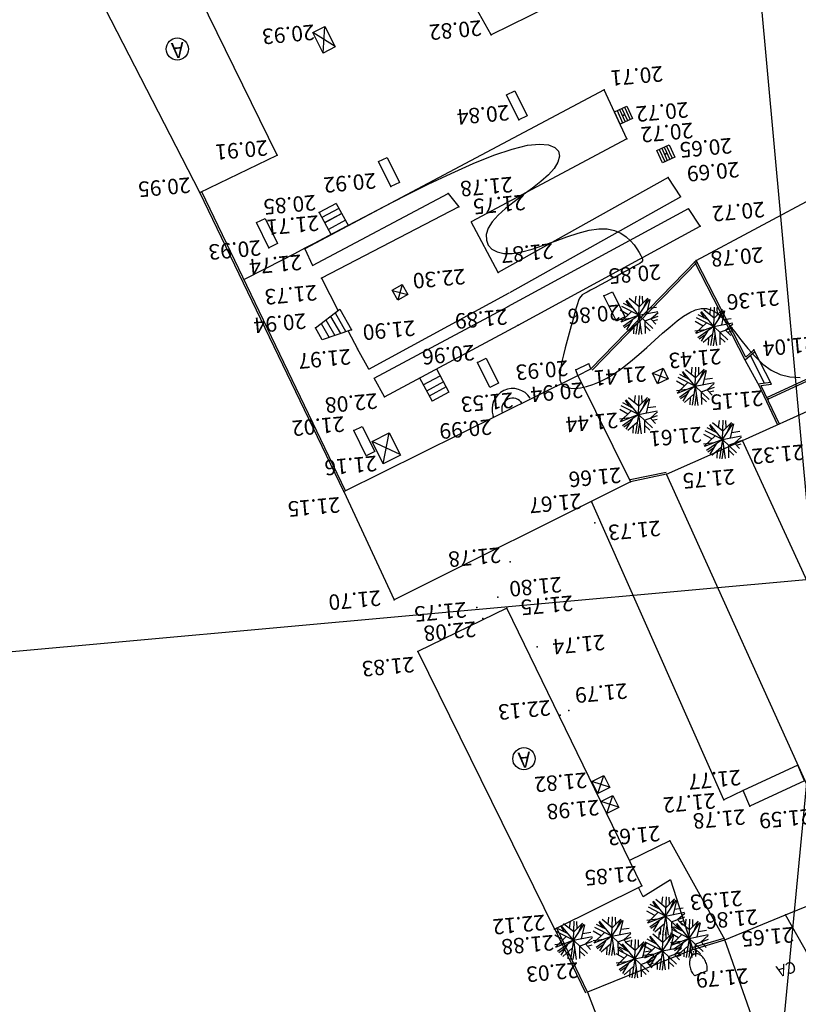
# Model space of a CAD drawing. Extents: x -5046 to 4145, y 952 to 16409.
# Drawn here: x 1912 to 1952, y 7571 to 7622 of the extents above; entities that cross this region are included whole.
import ezdxf

# ---------------------------------------------------------------- set-up
doc = ezdxf.new("R2010")
doc.units = 0
doc.header["$MEASUREMENT"] = 0
for name, color, linetype in [('A-UNIDADE_EXISTENTE', 8, 'CONTINUOUS'), ('ARV', 3, 'CONTINUOUS'), ('T-AUXIL-LINHAS', 7, 'CONTINUOUS'), ('TEXTOS', 7, 'CONTINUOUS'), ('VIEWPORT', 4, 'CONTINUOUS')]:
    doc.layers.add(name, color=color, linetype=linetype)
doc.styles.add('STYLE1', font='romans.shx', dxfattribs={"height": 1.5})

# ---------------------------------------------------------------- blocks, each defined once
blk = doc.blocks.new('CX1')
at = {"layer": 'T-AUXIL-LINHAS'}
for p, q in [((-0.507, 0.507), (0.493, -0.493)), ((-0.507, -0.493), (-0.507, 0.507)), ((-0.507, 0.507), (0.493, 0.507)), ((-0.479, -0.493), (0.493, 0.507)), ((0.493, 0.507), (0.493, -0.493)), ((0.493, -0.493), (-0.507, -0.493))]:
    blk.add_line(p, q, dxfattribs=at)
blk = doc.blocks.new('BLEAO')
at = {"layer": 'T-AUXIL-LINHAS'}
for p, q in [((-0.5, 0.5), (0.5, 0.5)), ((-0.5, -0.5), (-0.5, 0.5)), ((0.5, 0.3), (-0.5, 0.3)), ((0.5, 0.1), (-0.5, 0.1)), ((0.5, 0.5), (0.5, -0.5)), ((0.5, -0.1), (-0.5, -0.1)), ((0.5, -0.3), (-0.5, -0.3)), ((0.5, -0.5), (-0.5, -0.5))]:
    blk.add_line(p, q, dxfattribs=at)
blk = doc.blocks.new('A1')
at = {"layer": 'ARV'}
for p, q in [((-0.753, 0.298), (-1.046, 0.684)), ((0, 0), (-0.831, 0.934)), ((-0.333, 0.711), (-0.64, 1.074)), ((-0.358, 0.402), (-0.293, 1.215)), ((0, 0), (-0.062, 1.248)), ((-0.027, 0.542), (0.14, 1.242)), ((0, 0), (0.306, 1.212)), ((0.126, 0.498), (0.783, 0.974)), ((0.398, 0.695), (0.459, 1.163)), ((0.431, 0.25), (0.89, 0.878)), ((0.615, 0.501), (1.017, 0.727)), ((-0.753, 0.298), (-1.248, -0.067)), ((0, 0), (-1.243, -0.131)), ((-0.358, 0.402), (-1.238, 0.17)), ((-0.868, 0.449), (-1.186, 0.395)), ((0, 0), (-0.787, -0.971)), ((0, 0), (-0.165, -1.239)), ((0, 0), (1.082, 0.626)), ((0, 0), (1.199, 0.353)), ((0, 0), (0.703, -1.034)), ((0, 0), (1.056, -0.668)), ((0.45, -0.285), (1.206, 0.33)), ((0.546, 0.16), (1.236, 0.184)), ((-0.642, -0.395), (-1.175, -0.426)), ((-0.53, -0.056), (-0.822, -0.942)), ((-0.072, -0.539), (-0.68, -1.049)), ((-0.339, -0.418), (-0.679, -1.05)), ((-0.072, -0.539), (0.535, -1.13)), ((0.31, -0.456), (0.924, -0.842)), ((0.542, -0.602), (0.736, -1.01)), ((0.682, -0.096), (1.172, -0.435)), ((-0.317, -0.745), (-0.339, -1.203)), ((0.173, -0.777), (0.074, -1.248))]:
    blk.add_line(p, q, dxfattribs=at)
blk = doc.blocks.new('ORELHAO')
at = {"layer": 'TEXTOS'}
blk.add_line((-0.957, -0.139), (-0.964, 0.397), dxfattribs=at)
for points in [[(-0.152, 0.089, 0.139877), (-0.179, 0.212, 0.107118), (-0.284, 0.336, 0.079818), (-0.436, 0.416, 0.067466), (-0.634, 0.456, 0.067466), (-0.836, 0.441, 0.062807), (-0.964, 0.397, 0.107118)], [(-0.957, -0.139, 0.041591), (-0.875, -0.175, 0.067466), (-0.676, -0.215, 0.067466), (-0.474, -0.2, 0.079818), (-0.314, -0.139, 0.107118), (-0.194, -0.029, 0.139877), (-0.152, 0.089, 0.139877)]]:
    blk.add_lwpolyline(points, format="xyb", dxfattribs=at)
blk.add_circle((-0.055, 0.09), 0.1, dxfattribs=at)

msp = doc.modelspace()

# ---------------------------------------------------------------- linework, layer by layer
at = {"layer": 'A-UNIDADE_EXISTENTE'}
for p, q in [((1943.722, 7693.058), (1957.282, 7543.672)), ((1936.045, 7621.698, 20.82), (1929.828, 7632.944, 20.82)), ((1920.951, 7613.524, 20.95), (1913.022, 7628.928, 21.051)), ((1924.955, 7615.471, 20.91), (1919.174, 7627.237, 20.99)), ((1940.149, 7623.729, 20.83), (1936.045, 7621.698, 20.82)), ((1941.912, 7618.852, 20.71), (1926.386, 7610.597, 21.74)), ((1943.079, 7616.305, 20.72), (1941.912, 7618.852, 20.71)), ((1946.678, 7610.001, 20.78), (1960.061, 7617.158, 20.79)), ((1943.079, 7616.305, 20.72), (1935.005, 7612.012, 20.72)), ((1920.951, 7613.524, 20.95), (1924.955, 7615.471, 20.91)), ((1945.224, 7614.307, 20.69), (1936.405, 7609.378, 21.87)), ((1945.888, 7613.303, 20.702), (1945.224, 7614.307, 20.69)), ((1928.409, 7598.018, 21.15), (1920.951, 7613.524, 20.95)), ((1928.499, 7598.061, 21.15), (1921.041, 7613.567, 20.95)), ((1926.778, 7609.74, 21.74), (1933.815, 7613.482, 21.78)), ((1933.815, 7613.482, 21.78), (1934.38, 7612.781, 21.75)), ((1928.013, 7612.964, 20.85), (1927.133, 7612.489, 20.85)), ((1928.013, 7612.964, 20.85), (1928.643, 7611.797, 21.992)), ((1945.888, 7613.303, 20.679), (1936.991, 7608.331, 21.87)), ((1927.133, 7612.489, 20.85), (1927.76, 7611.328, 21.986)), ((1934.38, 7612.781, 21.75), (1927.257, 7609.081, 21.73)), ((1928.156, 7612.7, 20.85), (1927.276, 7612.225, 20.85)), ((1928.298, 7612.437, 21.71), (1927.418, 7611.962, 21.71)), ((1928.298, 7612.436, 20.85), (1927.418, 7611.961, 20.85)), ((1936.915, 7607.606, 21.89), (1946.284, 7612.705, 20.73)), ((1946.894, 7611.784, 20.72), (1946.284, 7612.705, 20.709)), ((1928.488, 7612.085, 21.71), (1927.608, 7611.61, 21.71)), ((1936.405, 7609.378, 21.87), (1935.005, 7612.012, 21.87)), ((1937.441, 7606.64, 21.89), (1946.894, 7611.784, 20.72)), ((1926.386, 7610.597, 21.74), (1926.778, 7609.74, 21.74)), ((1949.079, 7600.666, 21.32), (1970.829, 7610.442, 20.889)), ((1946.678, 7610.001, 20.78), (1941.215, 7604.373, 21.41)), ((1946.75, 7609.932, 20.78), (1941.286, 7604.304, 21.41)), ((1949.218, 7604.824, 21.036), (1946.589, 7609.956, 20.78)), ((1949.248, 7604.985, 21.03), (1946.678, 7610.001, 20.78)), ((1927.257, 7609.081, 21.73), (1928.108, 7607.397, 21.84)), ((1929.705, 7604.368, 21.97), (1936.979, 7608.324, 21.87)), ((1926.943, 7606.501, 20.94), (1928.201, 7607.469, 21.89)), ((1928.201, 7607.469, 21.89), (1928.809, 7606.399, 21.9)), ((1929.974, 7603.893, 22.081), (1936.922, 7607.61, 21.89)), ((2102.148, 7607.027), (1902.966, 7588.948)), ((1927.481, 7606.915, 21.891), (1927.94, 7606.107, 21.899)), ((1927.721, 7607.099, 21.891), (1928.229, 7606.205, 21.899)), ((1927.961, 7607.284, 21.89), (1928.519, 7606.302, 21.9)), ((1927.282, 7605.886, 20.93), (1926.943, 7606.501, 20.94)), ((1927.241, 7606.73, 21.891), (1927.65, 7606.01, 21.898)), ((1928.809, 7606.399, 21.9), (1927.282, 7605.886, 20.93)), ((1928.641, 7606.343, 21.909), (1929.112, 7605.412, 21.97)), ((1930.518, 7602.937, 22.08), (1937.441, 7606.64, 21.89)), ((1929.705, 7604.368, 22.016), (1929.112, 7605.412, 21.97)), ((1949.672, 7605.363, 21.04), (1949.248, 7604.985, 21.03)), ((1950.58, 7603.589, 21.14), (1949.672, 7605.363, 21.04)), ((1949.719, 7605.271, 21.04), (1949.218, 7604.824, 21.028)), ((1949.885, 7603.607, 21.146), (1949.218, 7604.824, 21.028)), ((1950.213, 7603.646, 21.129), (1949.487, 7605.065, 21.049)), ((1933.212, 7604.378, 21.71), (1933.861, 7603.176, 22.886)), ((1940.447, 7604.322, 20.93), (1941.112, 7604.665, 21.4)), ((1940.55, 7604.03, 20.94), (1940.447, 7604.322, 20.93)), ((1940.55, 7604.03, 20.94), (1941.215, 7604.373, 21.41)), ((1941.215, 7604.373, 21.41), (1941.112, 7604.665, 21.4)), ((1928.409, 7598.018, 21.15), (1940.55, 7604.03, 20.94)), ((1930.518, 7602.937, 22.08), (1929.974, 7603.893, 22.037)), ((1932.33, 7603.906, 21.706), (1932.981, 7602.701, 22.886)), ((1932.52, 7603.554, 22.03), (1933.402, 7604.026, 22.006)), ((1940.55, 7604.03, 20.94), (1943.276, 7598.52, 21.66)), ((1933.576, 7603.704, 22.886), (1932.696, 7603.229, 22.886)), ((1933.719, 7603.44, 22.886), (1932.839, 7602.965, 22.886)), ((1949.885, 7603.607, 21.153), (1950.531, 7603.684, 21.141)), ((1949.885, 7603.607, 21.146), (1950.888, 7601.48, 21.221)), ((1950.034, 7603.524, 21.15), (1950.58, 7603.589, 21.14)), ((1950.034, 7603.524, 21.15), (1950.98, 7601.521, 21.221)), ((1933.861, 7603.176, 22.886), (1932.981, 7602.701, 22.886)), ((1945.147, 7598.913, 21.75), (1949.079, 7600.666, 21.32)), ((1955.292, 7587.126, 21.42), (1949.079, 7600.666, 21.32)), ((1945.127, 7599.01, 21.75), (1943.256, 7598.618, 21.66)), ((1945.147, 7598.913, 21.75), (1943.276, 7598.52, 21.66)), ((1953.139, 7581.209, 21.59), (1945.147, 7598.913, 21.75)), ((1943.276, 7598.52, 21.66), (1931.012, 7592.404, 21.7)), ((1928.409, 7598.018, 21.15), (1931.012, 7592.404, 21.7)), ((1948.108, 7582.034, 21.72), (1941.273, 7597.459, 21.67)), ((1936.855, 7591.962, 21.75), (1932.244, 7589.724, 21.83)), ((1943.863, 7577.568, 21.85), (1936.855, 7591.962, 21.75)), ((1932.244, 7589.724, 21.83), (1939.337, 7575.322, 22.12)), ((1951.302, 7576.058, 21.55), (1975.497, 7585.916, 20.08)), ((1951.942, 7583.821, 21.91), (1949.11, 7582.509, 21.77)), ((1952.299, 7583.018, 21.92), (1951.942, 7583.821, 21.91)), ((1952.299, 7583.018, 21.92), (1949.467, 7581.706, 21.78)), ((1949.11, 7582.509, 21.77), (1948.108, 7582.034, 21.72)), ((1949.467, 7581.706, 21.78), (1949.11, 7582.509, 21.77)), ((1945.305, 7579.905, 21.63), (1943.219, 7578.889, 21.63)), ((1945.305, 7579.905, 21.63), (1948.16, 7574.758, 21.65)), ((1945.343, 7577.874, 21.76), (1943.929, 7577, 21.97)), ((1945.343, 7577.874, 21.76), (1946.504, 7574.271, 21.78)), ((1939.337, 7575.322, 22.12), (1943.863, 7577.568, 21.85)), ((1943.929, 7577, 21.97), (1943.69, 7577.482, 21.97)), ((1948.16, 7574.758, 21.65), (1951.302, 7576.058, 21.55)), ((1953.921, 7571.45, 21.15), (1951.302, 7576.058, 21.55)), ((1940.953, 7572.006, 22.16), (1939.358, 7575.329, 21.88)), ((1941.043, 7572.05, 22.16), (1939.448, 7575.372, 21.88)), ((1946.476, 7574.367, 21.78), (1948.132, 7574.854, 21.65)), ((1946.504, 7574.271, 21.78), (1948.16, 7574.758, 21.65)), ((1949.867, 7569.923, 21.39), (1948.16, 7574.758, 21.65)), ((1946.504, 7574.271, 21.78), (1941.043, 7572.05, 22.16)), ((1941.043, 7572.05, 22.16), (1942.933, 7567.213, 21.39))]:
    msp.add_line(p, q, dxfattribs=at)
for points, elevation in [([(1937.277, 7618.807), (1937.921, 7617.507), (1937.482, 7617.29), (1936.838, 7618.589)], 20.84), ([(1930.649, 7615.346), (1931.292, 7614.047), (1930.853, 7613.83), (1930.21, 7615.129)], 20.92), ([(1924.324, 7612.182), (1924.968, 7610.882), (1924.528, 7610.665), (1923.885, 7611.964)], 20.93), ([(1942.336, 7608.376), (1942.98, 7607.077), (1942.541, 7606.859), (1941.897, 7608.159)], 20.85), ([(1935.783, 7604.934), (1936.426, 7603.634), (1935.987, 7603.417), (1935.344, 7604.716)], 20.96), ([(1929.368, 7601.393), (1930.012, 7600.094), (1929.573, 7599.876), (1928.929, 7601.176)], 21.02)]:
    msp.add_lwpolyline(points, close=True, dxfattribs=dict(at, elevation=elevation))
msp.add_lwpolyline([(1923.261, 7609.023), (1924.353, 7609.587), (1925.199, 7610.023), (1925.861, 7610.366), (1926.403, 7610.648), (1926.887, 7610.901), (1927.377, 7611.158), (1927.934, 7611.452), (1928.622, 7611.816), (1929.485, 7612.272), (1930.497, 7612.8), (1931.611, 7613.37), (1932.783, 7613.951), (1933.968, 7614.513), (1935.119, 7615.026), (1936.192, 7615.459), (1937.141, 7615.782), (1937.93, 7615.973), (1938.556, 7616.039), (1939.028, 7615.999), (1939.353, 7615.868), (1939.537, 7615.664), (1939.588, 7615.402), (1939.512, 7615.099), (1939.318, 7614.773), (1939.016, 7614.436), (1938.629, 7614.094), (1938.187, 7613.748), (1937.715, 7613.398), (1937.243, 7613.048), (1936.798, 7612.699), (1936.408, 7612.352), (1936.099, 7612.008), (1935.896, 7611.672), (1935.797, 7611.352), (1935.799, 7611.058), (1935.896, 7610.801), (1936.083, 7610.593), (1936.355, 7610.443), (1936.708, 7610.362), (1937.136, 7610.36), (1937.632, 7610.444), (1938.182, 7610.595), (1938.767, 7610.791), (1939.371, 7611.009), (1939.977, 7611.226), (1940.566, 7611.419), (1941.123, 7611.566), (1941.629, 7611.644), (1942.072, 7611.637), (1942.452, 7611.554), (1942.776, 7611.413), (1943.047, 7611.23), (1943.272, 7611.022), (1943.456, 7610.805), (1943.603, 7610.597), (1943.72, 7610.413), (1943.809, 7610.266), (1943.869, 7610.153), (1943.897, 7610.063), (1943.89, 7609.988), (1943.843, 7609.92), (1943.754, 7609.849), (1943.62, 7609.768), (1943.437, 7609.667), (1943.204, 7609.54), (1942.932, 7609.392), (1942.633, 7609.23), (1942.322, 7609.061), (1942.011, 7608.893), (1941.712, 7608.732), (1941.44, 7608.586), (1941.207, 7608.462), (1941.022, 7608.365), (1940.881, 7608.285), (1940.775, 7608.212), (1940.694, 7608.135), (1940.632, 7608.041), (1940.578, 7607.919), (1940.524, 7607.759), (1940.461, 7607.548), (1940.384, 7607.279), (1940.293, 7606.962), (1940.194, 7606.609), (1940.091, 7606.233), (1939.987, 7605.848), (1939.888, 7605.466), (1939.798, 7605.101), (1939.72, 7604.765), (1939.659, 7604.469), (1939.619, 7604.214), (1939.602, 7603.997), (1939.612, 7603.816), (1939.653, 7603.669), (1939.727, 7603.553), (1939.838, 7603.467), (1939.989, 7603.407), (1940.183, 7603.374), (1940.416, 7603.369), (1940.685, 7603.396), (1940.987, 7603.459), (1941.318, 7603.561), (1941.674, 7603.705), (1942.052, 7603.896), (1942.447, 7604.137), (1942.857, 7604.428), (1943.276, 7604.759), (1943.699, 7605.118), (1944.12, 7605.491), (1944.535, 7605.865), (1944.938, 7606.227), (1945.325, 7606.564), (1945.689, 7606.864), (1946.028, 7607.114), (1946.344, 7607.309), (1946.643, 7607.443), (1946.929, 7607.511), (1947.208, 7607.508), (1947.485, 7607.431), (1947.765, 7607.273), (1948.052, 7607.03), (1948.352, 7606.702), (1948.667, 7606.31), (1949.001, 7605.88), (1949.355, 7605.439), (1949.733, 7605.012), (1950.138, 7604.626), (1950.573, 7604.306), (1951.039, 7604.08), (1951.54, 7603.961), (1952.079, 7603.924)], dxfattribs=at)
at = {"layer": 'A-UNIDADE_EXISTENTE', "elevation": 21.15}
for points in [[(1950.381, 7602.913), (1962.702, 7608.599)], [(1950.422, 7602.822), (1962.744, 7608.509)]]:
    msp.add_lwpolyline(points, dxfattribs=at)
at = {"layer": 'A-UNIDADE_EXISTENTE'}
for centre in [(1919.774, 7620.965), (1937.747, 7584.162)]:
    msp.add_circle(centre, 0.577, dxfattribs=at)
for radius in [1.075, 0.575]:
    msp.add_arc((1937.169, 7602.283, 20.96), radius, 32.2484, 198.948, dxfattribs=at)
for p in [(1936.045, 7621.698, 20.82), (1927.383, 7621.456, 20.93), (1941.912, 7618.852, 20.71), (1942.911, 7617.542, 20.72), (1937.482, 7617.29, 20.84), (1943.079, 7616.305, 20.72), (1945.101, 7615.532, 20.65), (1924.955, 7615.471, 20.91), (1945.224, 7614.307, 20.69), (1920.951, 7613.524, 20.95), (1930.853, 7613.83, 20.92), (1933.815, 7613.482, 21.78), (1927.133, 7612.489, 20.85), (1934.38, 7612.781, 21.75), (1927.608, 7611.61, 21.71), (1946.894, 7611.784, 20.72), (1924.528, 7610.665, 20.93), (1926.386, 7610.597, 21.74), (1946.678, 7610.001, 20.78), (1936.405, 7609.378, 21.87), (1927.257, 7609.081, 21.73), (1931.316, 7608.337, 22.3), (1941.897, 7608.159, 20.85), (1943.71, 7607.162, 20.86), (1926.943, 7606.501, 20.94), (1928.809, 7606.399, 21.9), (1937.441, 7606.64, 21.89), (1947.586, 7606.573, 21.36), (1929.112, 7605.412, 21.97), (1949.672, 7605.363, 21.04), (1935.344, 7604.716, 20.96), (1940.447, 7604.322, 20.93), (1941.215, 7604.373, 21.41), (1940.55, 7604.03, 20.94), (1944.825, 7604.008, 21.43), (1946.626, 7603.476, 21.43), (1930.518, 7602.937, 22.08), (1950.422, 7602.822, 21.15), (1937.606, 7602.658, 21.53), (1936.152, 7601.934, 20.99), (1943.681, 7602.007, 21.44), (1928.929, 7601.176, 21.02), (1948.038, 7600.715, 21.61), (1930.611, 7600.27, 21.16), (1949.079, 7600.666, 21.32), (1945.147, 7598.913, 21.75), (1943.276, 7598.52, 21.66), (1928.409, 7598.018, 21.15), (1941.273, 7597.459, 21.67), (1941.42, 7596.388, 21.73), (1937.037, 7594.374, 21.78), (1936.396, 7592.536, 21.8), (1931.012, 7592.404, 21.7), (1935.309, 7591.996, 21.75), (1936.855, 7591.962, 21.75), (1935.611, 7591.437, 22.08), (1938.44, 7589.967, 21.74), (1932.244, 7589.724, 21.83), (1939.618, 7586.424, 22.13), (1940.074, 7586.66, 21.79), (1941.736, 7582.831, 21.82), (1949.11, 7582.509, 21.77), (1948.108, 7582.034, 21.72), (1942.204, 7581.791, 21.98), (1949.467, 7581.706, 21.78), (1945.305, 7579.905, 21.63), (1943.863, 7577.568, 21.85), (1945.093, 7576, 21.93), (1951.302, 7576.058, 21.55), (1939.337, 7575.322, 22.12), (1939.448, 7575.372, 21.88), (1940.313, 7574.741, 22.03), (1942.306, 7574.953, 22), (1946.315, 7574.843, 21.86), (1948.16, 7574.758, 21.65), (1944.931, 7574.192, 21.87), (1946.547, 7574.145, 21.79), (1943.498, 7573.786, 21.87), (1941.043, 7572.05, 22.16)]:
    msp.add_point(p, dxfattribs=at)
at = {"layer": 'VIEWPORT'}
msp.add_lwpolyline([(2000.24, 8082.205), (1940.648, 7460.249), (2070.23, 7447.833), (2129.822, 8069.789)], close=True, dxfattribs=at)

# ---------------------------------------------------------------- block references
at = {"layer": 'A-UNIDADE_EXISTENTE'}
for name, p, xscale, yscale, zscale, rotation in [('CX1', (1927.383, 7621.456, 20.93), 1.199999999949297, 0.6999999999534339, 1.2, 117.2857260379557), ('BLEAO', (1942.911, 7617.542, 20.72), 0.7000000000463426, 0.6999999999534339, 0.7, 114.6175150328427), ('BLEAO', (1945.101, 7615.532, 20.65), 0.7000000000463426, 0.6999999999534339, 0.7, 114.6175150328427), ('CX1', (1931.316, 7608.337, 22.3), 0.6000000000015313, 0.5999999999767169, 0.6, 299.5905273792398), ('A1', (1943.71, 7607.162, 20.86), 0.7999999999883585, 0.8000000000465661, 0.8, 185.1865556881385), ('A1', (1947.586, 7606.573, 21.36), 0.7999999999883585, 0.8000000000465661, 0.8, 185.1865556881385), ('CX1', (1944.825, 7604.008, 21.43), 0.6000000000213441, 0.5999999999767169, 0.6, 25.12827787128077), ('A1', (1946.626, 7603.476, 21.43), 0.7999999999883585, 0.8000000000465661, 0.8, 185.1865556881385), ('A1', (1943.681, 7602.007, 21.44), 0.7999999999883585, 0.8000000000465661, 0.8, 185.1865556881385), ('A1', (1948.038, 7600.715, 21.61), 0.7999999999883585, 0.8000000000465661, 0.8, 185.1865556881385), ('CX1', (1941.736, 7582.831, 21.82), 0.6999999999741671, 0.6999999999534339, 0.7, 115.9604258647662), ('CX1', (1942.204, 7581.791, 21.98), 0.6999999999741671, 0.6999999999534339, 0.7, 115.9604258647662), ('A1', (1945.093, 7576, 21.93), 0.7999999999883585, 0.8000000000465661, 0.8, 185.1865556881385), ('A1', (1940.313, 7574.741, 22.03), 0.7999999999883585, 0.8000000000465661, 0.8, 185.1865556881385), ('A1', (1942.306, 7574.953, 22), 0.7999999999883585, 0.8000000000465661, 0.8, 185.1865556881385), ('A1', (1946.315, 7574.843, 21.86), 0.7999999999883585, 0.8000000000465661, 0.8, 185.1865556881385), ('A1', (1944.931, 7574.192, 21.87), 0.7999999999883585, 0.8000000000465661, 0.8, 185.1865556881385), ('A1', (1943.498, 7573.786, 21.87), 0.7999999999883585, 0.8000000000465661, 0.8, 185.1865556881385), ('ORELHAO', (1946.63, 7574.254, 21.79), 1.299999999967661, 1.300000000046566, 1.3, 111.3415761804351)]:
    msp.add_blockref(name, p, dxfattribs=dict(at, xscale=xscale, yscale=yscale, zscale=zscale, rotation=rotation))
at = {"layer": 'A-UNIDADE_EXISTENTE', "xscale": 1.300000000002305, "zscale": 1.3, "rotation": 116.3439988809817}
msp.add_blockref('CX1', (1930.611, 7600.27, 21.16), dxfattribs=at)

# ---------------------------------------------------------------- texts
at = {"layer": 'A-UNIDADE_EXISTENTE'}
for s, p in [('20.93 ', (1926.855, 7622.245, 20.93)), ('20.82 ', (1935.519, 7622.466, 20.82)), ('20.71 ', (1944.922, 7620.092, 20.71)), ('20.84 ', (1936.954, 7618.078, 20.84)), ('20.72 ', (1946.239, 7618.226, 20.72)), ('20.72 ', (1946.486, 7617.156, 20.72)), ('20.91 ', (1924.428, 7616.251, 20.91)), ('20.65 ', (1948.501, 7616.365, 20.65)), ('20.69 ', (1948.879, 7615.125, 20.69)), ('20.92 ', (1930.043, 7614.544, 20.92)), ('20.95 ', (1920.423, 7614.318, 20.95)), ('21.78 ', (1937.129, 7614.349, 21.78)), ('20.85 ', (1926.921, 7613.41, 20.85)), ('21.75 ', (1937.791, 7613.425, 21.75)), ('20.72 ', (1950.196, 7613.056, 20.72)), ('21.71 ', (1927.084, 7612.35, 21.71)), ('20.93 ', (1924.074, 7611.065, 20.93)), ('21.87 ', (1939.236, 7610.902, 21.87)), ('20.78 ', (1950.121, 7610.701, 20.78)), ('21.74 ', (1926.187, 7610.314, 21.74)), ('22.30 ', (1934.673, 7609.577, 22.3)), ('20.85 ', (1944.81, 7609.813, 20.85)), ('21.73 ', (1926.985, 7608.741, 21.73)), ('21.36 ', (1950.949, 7608.473, 21.36)), ('21.89 ', (1936.85, 7607.486, 21.89)), ('20.86 ', (1942.7, 7607.721, 20.86)), ('20.94 ', (1926.417, 7607.269, 20.94)), ('21.90 ', (1932.074, 7606.902, 21.9)), ('21.04 ', (1952.815, 7606.071, 21.04)), ('21.97 ', (1928.732, 7605.417, 21.97)), ('20.96 ', (1935.15, 7605.632, 20.96)), ('21.43 ', (1947.936, 7605.434, 21.43)), ('20.93 ', (1940.003, 7604.825, 20.93)), ('21.41 ', (1944.056, 7604.532, 21.41)), ('20.94 ', (1940.775, 7603.688, 20.94)), ('21.15 ', (1950.106, 7603.271, 21.15)), ('22.08 ', (1930.119, 7603.122, 22.08)), ('21.53 ', (1937.159, 7603.162, 21.53)), ('21.02 ', (1928.405, 7601.927, 21.02)), ('20.99 ', (1936.045, 7601.775, 20.99)), ('21.44 ', (1942.593, 7602.122, 21.44)), ('21.61 ', (1946.93, 7601.382, 21.61)), ('21.32 ', (1952.239, 7600.467, 21.32)), ('21.16 ', (1930.092, 7599.884, 21.32)), ('21.66 ', (1942.751, 7599.275, 21.66)), ('21.75 ', (1948.656, 7599.197, 16.95)), ('21.15 ', (1928.18, 7597.737, 21.15)), ('21.67 ', (1940.707, 7597.929, 21.67)), ('21.73 ', (1944.798, 7596.52, 21.73)), ('21.78 ', (1936.512, 7595.132, 21.78)), ('21.80 ', (1939.671, 7593.601, 21.8)), ('21.70 ', (1930.297, 7592.902, 21.7)), ('21.75 ', (1940.256, 7592.635, 21.75)), ('21.75 ', (1934.736, 7592.292, 21.75)), ('22.08 ', (1935.229, 7591.288, 22.08)), ('21.74 ', (1941.913, 7590.606, 21.74)), ('21.83 ', (1932.026, 7589.453, 21.83)), ('21.79 ', (1943.076, 7588.083, 21.79)), ('22.13 ', (1939.09, 7587.207, 22.13)), ('21.82 ', (1940.98, 7583.454, 21.82)), ('21.77 ', (1948.959, 7583.594, 21.77)), ('21.72 ', (1947.643, 7582.388, 21.72)), ('21.98 ', (1941.613, 7582.036, 21.98)), ('21.78 ', (1949.191, 7581.553, 21.78)), ('21.59 ', (1952.627, 7581.57, 21.59)), ('21.63 ', (1944.777, 7580.695, 21.63)), ('21.85 ', (1943.577, 7578.61, 21.85)), ('21.93 ', (1949.036, 7577.332, 26.81)), ('21.86 ', (1949.832, 7576.361, 21.86)), ('22.12 ', (1938.812, 7576.074, 22.12)), ('21.65 ', (1951.709, 7575.441, 21.65)), ('21.88 ', (1939.269, 7575.029, 21.88)), ('22.03 ', (1940.549, 7573.606, 22.03)), ('21.79 ', (1949.346, 7573.306, 21.79))]:
    msp.add_text(s, height=0.8, rotation=185.1866, dxfattribs=at).set_placement(p)
at = {"layer": 'A-UNIDADE_EXISTENTE', "style": 'STYLE1'}
for s, height, rotation, p in [('A', 0.8, 185.1866, (1920.092, 7621.331)), ('A', 0.8, 185.1866, (1938.066, 7584.527)), ('CA', 0.6, 197.4109, (1951.75, 7573.687, 21.39))]:
    msp.add_text(s, height=height, rotation=rotation, dxfattribs=at).set_placement(p)

doc.saveas('drawing.dxf')
